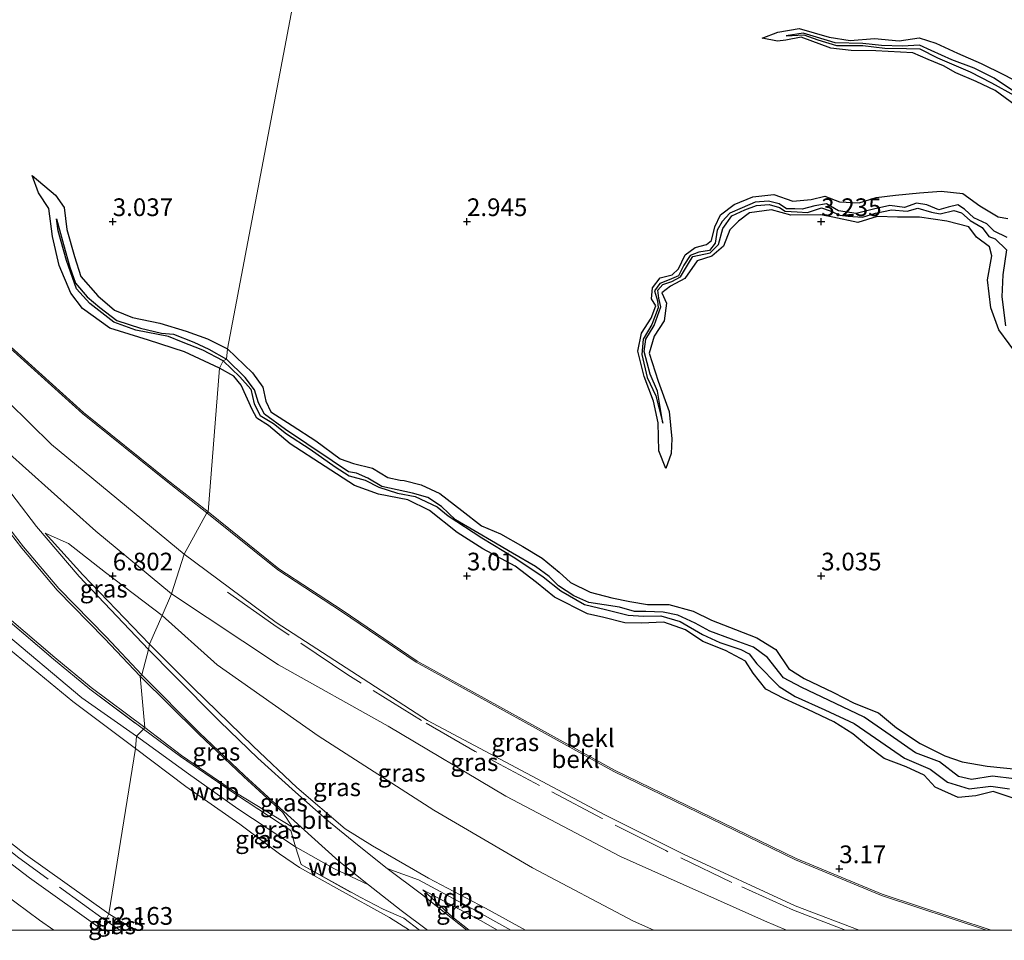
# Model space of a CAD drawing. Units: metres. Extents: x 59998 to 70008, y 374999 to 381250.
# Drawn here: x 64887 to 65026, y 374999 to 375128 of the extents above; entities that cross this region are included whole.
import ezdxf
from ezdxf.enums import TextEntityAlignment as Align

# ---------------------------------------------------------------- set-up
doc = ezdxf.new("R2010")
doc.units = ezdxf.units.M
doc.linetypes.add('IE-TERREINAFSCHEIDING', pattern=[10, 8, -2])
doc.layers.get('0').update_dxf_attribs({"lineweight": 25})
for name, color, linetype in [('B-ME-GW-GRONDWERKLIJN-L-B1', 10, 'Continuous'), ('B-ME-GW-HOOGTEPUNT-S-B1', 10, 'Continuous'), ('B-ME-OG-BREUK-L-B1', 10, 'Continuous')]:
    doc.layers.add(name, color=color, linetype=linetype)
for name, color, linetype, lineweight in [('B-ME-GW-KRUINLIJN-L-B1', 93, 'Continuous', 18), ('B-ME-GW-TEENLIJN-L-B1', 93, 'Continuous', 18), ('B-ME-IE-GRASLAND-GV-B6', 93, 'Continuous', 18), ('B-ME-IE-GRONDWERKLIJN-GROND_NIETINGERICHT-GV-B6', 253, 'Continuous', 18), ('B-ME-IE-HULPGEOMETRIE-L-B1', 53, 'Continuous', 18), ('B-ME-IE-TERREINAFSCHEIDING-DOORGANG-L-B1', 8, 'IE-TERREINAFSCHEIDING-KUNSTMATIG-OPEN', 18), ('B-ME-IE-TERREINAFSCHEIDING-RASTERHEKWERK-L-B1', 8, 'IE-TERREINAFSCHEIDING', 18), ('B-ME-OB-BEKLEDING-GV-B6', 253, 'Continuous', 18), ('B-ME-VH-VERH_SOORT-BITUMEN-GV-B6', 8, 'IE-TERREINAFSCHEIDING-NATUURLIJK-HOUTWAL', 18)]:
    doc.layers.add(name, color=color, linetype=linetype, lineweight=lineweight)
doc.styles.add('NLCS-ISO', font='NLCS-ISO.TTF')
doc.linetypes.add('IE-TERREINAFSCHEIDING-KUNSTMATIG-OPEN', pattern='A,7,-1.5,[67,NLCS.SHX,S=0.75,R=0,X=0,Y=0],-1.5', length=10)
doc.linetypes.add('IE-TERREINAFSCHEIDING-NATUURLIJK-HOUTWAL', pattern='A,7,-1.5,[67,NLCS.SHX,S=0.75,R=45,X=0,Y=0],-1.5,7,-1.5,[70,NLCS.SHX,S=0.75,R=0,X=0,Y=0],-1.5', length=20)

# ---------------------------------------------------------------- blocks, each defined once
blk = doc.blocks.new('hoogtepunt')
for p, q in [((-0.5, 0), (0.5, 0)), ((0, 0.5), (0, -0.5))]:
    blk.add_line(p, q)

msp = doc.modelspace()

# ---------------------------------------------------------------- linework, layer by layer
at = {"layer": 'B-ME-GW-GRONDWERKLIJN-L-B1'}
for points in [[(65028.079, 375115.936, 3.222), (65024.542, 375118.51, 3.21), (65021.873, 375119.78, 3.255), (65019.024, 375121.012, 3.198), (65017.244, 375121.986, 3.19), (65015.09, 375122.86, 3.21), (65012.921, 375123.794, 3.325), (65007.735, 375124.11, 3.316), (65004.245, 375124.15, 3.3), (65001.377, 375124.465, 3.267), (64997.154, 375126.016, 3.263), (64994.99, 375125.597, 3.218), (64993.827, 375125.461, 3.177), (64991.654, 375125.865, 3.161), (64993.861, 375126.749, 3.19), (64996.895, 375127.241, 3.19), (65001.148, 375126.046, 3.243), (65004.104, 375125.559, 3.239), (65007.502, 375125.845, 3.243), (65011.016, 375125.523, 3.23), (65013.827, 375125.918, 3.235), (65016.174, 375125.191, 3.235), (65019.23, 375123.775, 3.251), (65022.575, 375122.302, 3.267), (65025.72, 375120.776, 3.292), (65029.151, 375118.971, 3.304)], [(64915.071, 375079.334, 3.092), (64910.149, 375081.64, 3.055), (64905.045, 375083.258, 2.983), (64899.6, 375084.979, 2.983), (64895.738, 375087.746, 3.007), (64894.105, 375089.879, 3.015), (64892.443, 375093.828, 3.051), (64891.511, 375097.896, 3.088), (64890.961, 375101.837, 3.039), (64889.5, 375104.039, 3.059), (64888.626, 375106.512, 3.047), (64891.9, 375103.714, 3.019), (64893.153, 375101.978, 3.043), (64893.5, 375098.897, 3.039), (64894.578, 375095.059, 3.08), (64895.501, 375092.274, 3.076), (64897.88, 375089.505, 3.092), (64900.245, 375087.494, 3.104), (64902.799, 375086.477, 3.027), (64906.656, 375085.686, 3.023), (64910.374, 375084.558, 2.995), (64913.358, 375083.44, 3.076), (64916.2, 375082.062, 3.047)], [(65027.973, 375080.781, 3.28), (65025.078, 375084.725, 3.271), (65023.933, 375087.846, 3.341), (65023.467, 375091.763, 3.329), (65024.076, 375095.155, 3.333), (65023.747, 375096.453, 3.321), (65021.9, 375097.782, 3.337), (65020.833, 375099.256, 3.345), (65017.716, 375100.073, 3.341), (65013.897, 375100.607, 3.337), (65010.791, 375100.634, 3.337), (65007.9, 375100.733, 3.341), (65005.17, 375099.897, 3.333), (65001.652, 375100.618, 3.329), (64999.944, 375100.974, 3.251), (64995.695, 375100.887, 3.329), (64992.973, 375101.638, 3.325), (64989.869, 375101.246, 3.321), (64988.309, 375100.085, 3.312), (64987.093, 375098.825, 3.275), (64986.217, 375096.527, 3.296), (64984.57, 375095.143, 3.28), (64982.471, 375094.461, 3.292), (64980.732, 375091.96, 3.275), (64978.744, 375090.874, 3.239), (64977.512, 375089.965, 3.181), (64978.148, 375088.513, 3.181), (64977.817, 375086, 3.226), (64976.415, 375083.838, 3.165), (64975.73, 375081.446, 3.112), (64976.99, 375077.464, 3.083), (64978.556, 375073.225, 3.169), (64978.929, 375069.327, 3.169), (64978.833, 375067.281, 3.128), (64978.071, 375065.176, 3.055), (64977.104, 375067.662, 3.136), (64977.009, 375071.613, 3.128), (64976.324, 375074.654, 3.145), (64975.016, 375078.121, 3.157), (64974.113, 375081.696, 3.157), (64974.621, 375084.254, 3.173), (64976.004, 375086.398, 3.169), (64976.652, 375088.117, 3.169), (64976.035, 375089.106, 3.198), (64976.208, 375090.657, 3.235), (64977.293, 375092.055, 3.235), (64978.977, 375092.511, 3.23), (64979.869, 375093.318, 3.23), (64980.776, 375095.321, 3.251), (64982.211, 375096.357, 3.28), (64983.832, 375096.754, 3.275), (64984.51, 375097.347, 3.267), (64984.965, 375099.25, 3.312), (64985.766, 375100.964, 3.325), (64987.722, 375102.413, 3.329), (64990.369, 375103.474, 3.3), (64993.297, 375103.804, 3.304), (64996.018, 375102.899, 3.296), (64998.567, 375103.142, 3.259), (65000.528, 375103.611, 3.243), (65002.606, 375102.808, 3.239), (65005.343, 375102.656, 3.263), (65007.774, 375103.391, 3.267), (65010.49, 375103.711, 3.247), (65013.892, 375104.05, 3.255), (65016.957, 375104.275, 3.251), (65019.982, 375103.959, 3.243), (65022.398, 375102.233, 3.259), (65024.983, 375100.654, 3.251), (65026.355, 375100.449, 3.235)], [(64916.2, 375082.062, 3.047), (64919.746, 375078.639, 2.973), (64921.196, 375076.641, 2.96), (64921.597, 375074.642, 2.936), (64922.33, 375073.153, 2.956), (64925.32, 375071.238, 2.944), (64928.665, 375069.06, 2.96), (64932.113, 375066.53, 3.046), (64933.985, 375065.886, 3.075), (64936.661, 375065.212, 3.12), (64938.832, 375063.892, 3.128), (64940.592, 375063.523, 3.136), (64941.116, 375063.454, 3.165), (64943.55, 375062.849, 3.169), (64946.157, 375061.627, 3.161), (64949.276, 375059.218, 3.177), (64952.051, 375057.081, 3.149), (64954.746, 375055.94, 3.161), (64957.864, 375054.177, 3.165), (64960.636, 375052.526, 3.149), (64963.017, 375050.516, 3.12), (64964.595, 375049.09, 3.116), (64967.384, 375047.722, 3.12), (64970.452, 375046.91, 3.091), (64973, 375046.415, 3.067), (64975.462, 375045.98, 3.046), (64978.472, 375045.948, 3.075), (64981.918, 375045.036, 3.079), (64984.498, 375043.781, 3.091), (64987.893, 375042.438, 3.116), (64990.938, 375041.26, 3.136), (64993.612, 375039.641, 3.149), (64995.446, 375036.905, 3.145), (64997.578, 375035.549, 3.132), (65001.728, 375033.551, 3.145), (65004.665, 375032.046, 3.149), (65008.101, 375030.671, 3.14), (65010.641, 375028.573, 3.145), (65013.975, 375026.381, 3.128), (65017.473, 375024.626, 3.108), (65019.907, 375023.748, 3.108), (65023.418, 375023.178, 3.169), (65028.06, 375022.686, 3.194)], [(65026.955, 375018.675, 3.292), (65024.29, 375019.587, 3.292), (65021.843, 375018.983, 3.28), (65019.342, 375018.761, 3.194), (65016.064, 375020.205, 3.185), (65014.527, 375021.906, 3.243), (65011.987, 375023.075, 3.198), (65008.886, 375024.242, 3.19), (65006.41, 375026.126, 3.218), (65004.488, 375027.725, 3.243), (65001.777, 375029.42, 3.259), (64998.092, 375031.168, 3.243), (64994.822, 375032.64, 3.222), (64992.183, 375034.042, 3.185), (64990.405, 375036.267, 3.198), (64989.329, 375037.963, 3.21), (64986.503, 375039.49, 3.28), (64983.307, 375040.759, 3.304), (64980.838, 375042.411, 3.316), (64977.806, 375043.466, 3.321), (64974.597, 375043.319, 3.316), (64972.305, 375043.382, 3.304), (64969.301, 375044.155, 3.222), (64967.004, 375044.662, 3.128), (64962.365, 375047.011, 3.132), (64959.816, 375049.061, 3.067), (64956.82, 375051.367, 3.222), (64952.258, 375053.807, 3.275), (64948.592, 375056.12, 3.243), (64944.722, 375059.214, 3.157), (64941.631, 375060.739, 3.161), (64937.511, 375061.535, 3.247), (64934.129, 375062.785, 3.116), (64929.96, 375065.446, 3.005), (64925.053, 375068.66, 2.977), (64921.97, 375071.242, 3.071), (64920.354, 375072.258, 2.993), (64919.671, 375073.5, 3.083), (64918.144, 375076.916, 3.018), (64917.078, 375078.174, 3.05), (64915.071, 375079.334, 3.092)]]:
    msp.add_polyline3d(points, dxfattribs=at)
at = {"layer": 'B-ME-GW-KRUINLIJN-L-B1'}
for points in [[(64908.279, 375047.459, 6.622), (64897.61, 375056.309, 6.695), (64881.803, 375070.421, 6.44)], [(64890.463, 375056.052, 6.922), (64895.778, 375050.16, 7.209), (64905.168, 375040.361, 7.991)], [(64908.279, 375047.459, 6.622), (64923.397, 375037.478, 6.627), (64938.872, 375028.806, 6.635), (64955.475, 375018.919, 6.607), (64971.689, 375010.406, 6.607), (64991.994, 375001.34, 6.603), (64995.112, 375000, 6.617)], [(64885.385, 375043.984, 9.922), (64891.844, 375038.493, 9.95), (64896.953, 375034.267, 9.991), (64904.508, 375028.618, 10.051)], [(64882.336, 375042.169, 9.711), (64894.356, 375032.305, 9.8), (64903.215, 375025.664, 9.821)], [(64884.05, 375042.476, 9.638), (64895.648, 375032.815, 9.755), (64903.352, 375027.38, 9.844)], [(64905.168, 375040.361, 7.991), (64911.367, 375034.219, 8.514), (64919.832, 375025.964, 9.14), (64925.964, 375020.142, 9.565), (64932.815, 375014.301, 10.056), (64936.658, 375011.926, 10.224), (64944.547, 375007.353, 10.326), (64952.618, 375003.099, 10.388), (64958.284, 375000, 10.381)], [(64904.508, 375028.618, 10.051), (64909.693, 375024.678, 10.06), (64917.458, 375019.356, 10.024), (64925.364, 375014.538, 9.77)], [(64903.352, 375027.38, 9.844), (64910.673, 375022.082, 9.872), (64917.664, 375017.139, 9.929), (64925.815, 375011.764, 10.044)], [(64903.215, 375025.664, 9.821), (64910.3, 375020.294, 9.766), (64917.916, 375014.995, 9.807), (64923.516, 375010.774, 9.848), (64926.354, 375008.867, 9.819), (64931.6, 375005.921, 9.823), (64939.066, 375001.828, 9.827), (64941.886, 375000, 9.807)], [(64925.815, 375011.764, 10.044), (64931.208, 375008.702, 10.06), (64936.107, 375006.393, 10.077)], [(64956.204, 375000, 10.341), (64951.199, 375002.794, 10.306), (64943.171, 375007.128, 10.281), (64938.739, 375008.696, 10.122)], [(64954.322, 375000, 10.381), (64951.909, 375001.362, 10.376), (64943.748, 375005.697, 10.228)]]:
    msp.add_polyline3d(points, dxfattribs=at)
at = {"layer": 'B-ME-GW-TEENLIJN-L-B1'}
msp.add_line((64899.439, 375002.341, 2.396), (64903.176, 375000, 2.381), dxfattribs=at)
for points in [[(64609.186, 375472.47, 3.224), (64617.738, 375460.519, 3.088), (64628.904, 375443.48, 3.068), (64646.87, 375417.551, 3.084), (64653.697, 375407.782, 3.023), (64669.742, 375383.156, 3.015), (64685.122, 375360.188, 3.116), (64697.337, 375342.086, 3.185), (64711.018, 375322.176, 3.165), (64725.669, 375300.439, 3.116), (64747.073, 375268.176, 3.052), (64754.668, 375256.598, 3.08), (64766.308, 375239.846, 3.12), (64782.058, 375216.47, 3.076), (64789.836, 375205.793, 2.995), (64800.68, 375188.797, 3.129), (64814.836, 375168.345, 3.157), (64827.155, 375149.478, 3.205), (64841.17, 375129.789, 3.197), (64865.352, 375101.098, 3.096), (64879.648, 375087.399, 3.092), (64895.728, 375072.92, 3.112), (64907.549, 375063.424, 3.064), (64913.296, 375058.894, 3.019)], [(64802.954, 375109.914, 2.633), (64809.235, 375100.035, 2.554), (64815.808, 375090.402, 2.533), (64821.563, 375082.046, 2.55), (64828.056, 375073.688, 2.542), (64834.337, 375065.722, 2.509), (64845.233, 375052.387, 2.497), (64856.101, 375039.68, 2.517), (64863.263, 375032.165, 2.489), (64870.759, 375024.893, 2.509), (64879.195, 375017.338, 2.457), (64887.678, 375010.707, 2.44), (64899.439, 375002.341, 2.396)], [(64882.31, 375060.137, 6.898), (64887.151, 375053.91, 7.136), (64892.163, 375048.017, 7.254), (64898.835, 375041.18, 7.837), (64903.876, 375035.858, 8.213)], [(64913.296, 375058.894, 3.019), (64923.323, 375050.863, 3.001), (64932.283, 375044.99, 3.067), (64942.85, 375037.825, 3.21), (64970.742, 375022.426, 3.104), (64996.381, 375009.956, 3.136), (65008.515, 375004.888, 3.214), (65023.354, 375000, 3.187)], [(64906.986, 375044.442, 6.991), (64898.995, 375050.509, 6.861), (64893.74, 375054.576, 6.934), (64890.463, 375056.052, 6.922)], [(64906.986, 375044.442, 6.991), (64914.754, 375037.456, 6.963), (64928.989, 375027.42, 7.126), (64945.303, 375016.942, 7.311), (64959.23, 375008.79, 7.356), (64973.493, 375001.292, 7.405), (64976.39, 375000, 7.408)], [(64925.364, 375014.538, 9.77), (64924.03, 375016.604, 9.553), (64918.451, 375021.718, 9.095), (64912.117, 375027.721, 8.636), (64903.876, 375035.858, 8.213)], [(64943.748, 375005.697, 10.228), (64947.853, 375001.955, 10.044), (64950.321, 375000, 9.829)]]:
    msp.add_polyline3d(points, dxfattribs=at)
at = {"layer": 'B-ME-IE-GRASLAND-GV-B6'}
for points in [[(64879.08, 375080.574, 4.788), (64891.366, 375068.526, 5.205), (64910.086, 375053.069, 5.246)], [(64910.086, 375053.069, 5.246), (64908.279, 375047.459, 6.622), (64897.61, 375056.309, 6.695), (64881.803, 375070.421, 6.44)], [(64881.803, 375070.421, 6.44), (64897.61, 375056.309, 6.695), (64908.279, 375047.459, 6.622)], [(64908.279, 375047.459, 6.622), (64906.986, 375044.442, 6.991), (64898.995, 375050.509, 6.861), (64893.74, 375054.576, 6.934), (64890.463, 375056.052, 6.922), (64895.778, 375050.16, 7.209), (64905.168, 375040.361, 7.991), (64905.039, 375039.624, 7.952), (64895.244, 375049.918, 7.108), (64889.245, 375056.957, 6.809), (64883.448, 375064.487, 6.59)], [(64904.094, 375036.064, 8.213), (64903.876, 375035.858, 8.213), (64898.835, 375041.18, 7.837), (64892.163, 375048.017, 7.254), (64887.151, 375053.91, 7.136), (64882.31, 375060.137, 6.898)], [(64882.31, 375060.137, 6.898), (64887.151, 375053.91, 7.136), (64892.163, 375048.017, 7.254), (64898.835, 375041.18, 7.837), (64903.876, 375035.858, 8.213)], [(64882.548, 375060.32, 6.898), (64887.384, 375054.099, 7.136), (64892.385, 375048.219, 7.254), (64899.052, 375041.388, 7.837), (64904.094, 375036.064, 8.213)], [(64906.986, 375044.442, 6.991), (64905.168, 375040.361, 7.991), (64895.778, 375050.16, 7.209), (64890.463, 375056.052, 6.922), (64893.74, 375054.576, 6.934), (64898.995, 375050.509, 6.861), (64906.986, 375044.442, 6.991)], [(64995.112, 375000, 6.617), (64991.994, 375001.34, 6.603), (64971.689, 375010.406, 6.607), (64955.475, 375018.919, 6.607), (64938.872, 375028.806, 6.635), (64923.397, 375037.478, 6.627), (64908.279, 375047.459, 6.622), (64910.086, 375053.069, 5.246), (64923.084, 375043.432, 5.432), (64944.414, 375029.613, 5.518), (64969.462, 375016.315, 5.449), (64980.678, 375010.688, 5.469), (64996.337, 375003.461, 5.481), (65005.345, 375000, 5.408), (64995.112, 375000, 6.617)], [(64976.39, 375000, 7.408), (64973.493, 375001.292, 7.405), (64959.23, 375008.79, 7.356), (64945.303, 375016.942, 7.311), (64928.989, 375027.42, 7.126), (64914.754, 375037.456, 6.963), (64906.986, 375044.442, 6.991), (64908.279, 375047.459, 6.622), (64923.397, 375037.478, 6.627), (64938.872, 375028.806, 6.635), (64955.475, 375018.919, 6.607), (64971.689, 375010.406, 6.607), (64991.994, 375001.34, 6.603), (64995.112, 375000, 6.617), (64976.39, 375000, 7.408)], [(64958.284, 375000, 10.381), (64952.618, 375003.099, 10.388), (64944.547, 375007.353, 10.326), (64936.658, 375011.926, 10.224), (64932.815, 375014.301, 10.056), (64925.964, 375020.142, 9.565), (64919.832, 375025.964, 9.14), (64911.367, 375034.219, 8.514), (64905.168, 375040.361, 7.991), (64906.986, 375044.442, 6.991), (64914.754, 375037.456, 6.963), (64928.989, 375027.42, 7.126), (64945.303, 375016.942, 7.311), (64959.23, 375008.79, 7.356), (64973.493, 375001.292, 7.405), (64976.39, 375000, 7.408), (64958.284, 375000, 10.381)], [(64904.508, 375028.618, 10.051), (64904.328, 375028.378, 10.051), (64896.768, 375034.031, 9.991), (64891.651, 375038.263, 9.95), (64885.181, 375043.764, 9.922)], [(64885.181, 375043.764, 9.922), (64891.651, 375038.263, 9.95), (64896.768, 375034.031, 9.991), (64904.328, 375028.378, 10.051)], [(64885.385, 375043.984, 9.922), (64891.844, 375038.493, 9.95), (64896.953, 375034.267, 9.991), (64904.508, 375028.618, 10.051)], [(64903.876, 375035.858, 8.213), (64904.508, 375028.618, 10.051), (64896.953, 375034.267, 9.991), (64891.844, 375038.493, 9.95), (64885.385, 375043.984, 9.922)], [(64882.336, 375042.169, 9.711), (64894.356, 375032.305, 9.8), (64903.215, 375025.664, 9.821)], [(64904.328, 375028.378, 10.051), (64903.352, 375027.38, 9.844), (64903.215, 375025.664, 9.821), (64894.356, 375032.305, 9.8), (64882.336, 375042.169, 9.711)], [(64958.284, 375000, 10.381), (64954.322, 375000, 10.381), (64951.909, 375001.362, 10.376), (64943.748, 375005.697, 10.228), (64947.853, 375001.955, 10.044), (64950.321, 375000, 9.829), (64949.998, 375000, 9.847), (64947.729, 375001.798, 10.044), (64943.563, 375005.077, 10.171), (64938.739, 375008.696, 10.122), (64934.533, 375012.044, 10.11), (64930.217, 375015.576, 9.921), (64925.804, 375019.497, 9.541), (64920.502, 375024.294, 9.127), (64915.132, 375029.484, 8.804), (64908.627, 375035.989, 8.26), (64905.039, 375039.624, 7.952), (64905.168, 375040.361, 7.991), (64911.367, 375034.219, 8.514), (64919.832, 375025.964, 9.14), (64925.964, 375020.142, 9.565), (64932.815, 375014.301, 10.056), (64936.658, 375011.926, 10.224), (64944.547, 375007.353, 10.326), (64952.618, 375003.099, 10.388), (64958.284, 375000, 10.381)], [(64943.301, 375000, 9.964), (64941.089, 375001.698, 10.044), (64938.171, 375002.992, 10.077), (64934.924, 375004.651, 10.077), (64926.58, 375009.282, 9.917), (64925.815, 375011.764, 10.044), (64925.142, 375014.073, 10.003), (64917.347, 375019.19, 10.024), (64909.577, 375024.515, 10.06), (64904.328, 375028.378, 10.051), (64904.508, 375028.618, 10.051), (64909.693, 375024.678, 10.06), (64917.458, 375019.356, 10.024), (64925.364, 375014.538, 9.77), (64924.03, 375016.604, 9.553), (64918.451, 375021.718, 9.095), (64912.117, 375027.721, 8.636), (64903.876, 375035.858, 8.213), (64904.094, 375036.064, 8.213), (64912.257, 375027.864, 8.636), (64918.588, 375021.864, 9.095), (64924.165, 375016.752, 9.553), (64928.044, 375013.238, 9.868), (64931.908, 375009.752, 10.024), (64936.107, 375006.393, 10.077), (64940.703, 375002.802, 10.052), (64944.426, 375000, 9.957), (64943.301, 375000, 9.964)], [(64903.876, 375035.858, 8.213), (64912.117, 375027.721, 8.636), (64918.451, 375021.718, 9.095), (64924.03, 375016.604, 9.553), (64925.364, 375014.538, 9.77), (64917.458, 375019.356, 10.024), (64909.693, 375024.678, 10.06), (64904.508, 375028.618, 10.051), (64903.876, 375035.858, 8.213)], [(64941.886, 375000, 9.807), (64939.066, 375001.828, 9.827), (64931.6, 375005.921, 9.823), (64926.354, 375008.867, 9.819), (64923.516, 375010.774, 9.848), (64917.916, 375014.995, 9.807), (64910.3, 375020.294, 9.766), (64903.215, 375025.664, 9.821), (64903.352, 375027.38, 9.844), (64904.328, 375028.378, 10.051), (64909.577, 375024.515, 10.06), (64917.347, 375019.19, 10.024), (64925.142, 375014.073, 10.003), (64925.815, 375011.764, 10.044), (64926.58, 375009.282, 9.917), (64934.924, 375004.651, 10.077), (64938.171, 375002.992, 10.077), (64941.089, 375001.698, 10.044), (64943.301, 375000, 9.964), (64941.886, 375000, 9.807)], [(64903.215, 375025.664, 9.821), (64899.439, 375002.341, 2.396), (64887.678, 375010.707, 2.44), (64879.195, 375017.338, 2.457)], [(64903.176, 375000, 2.381), (64899.439, 375002.341, 2.396), (64903.215, 375025.664, 9.821), (64910.3, 375020.294, 9.766), (64917.916, 375014.995, 9.807), (64923.516, 375010.774, 9.848), (64926.354, 375008.867, 9.819), (64931.6, 375005.921, 9.823), (64939.066, 375001.828, 9.827), (64941.886, 375000, 9.807), (64903.176, 375000, 2.381)], [(64879.195, 375017.338, 2.457), (64887.678, 375010.707, 2.44), (64899.439, 375002.341, 2.396), (64898.983, 375001.381, 2.24), (64898.75, 375000, 2.265), (64898.621, 375000, 2.267)], [(64898.621, 375000, 2.267), (64888.233, 375007.422, 2.331), (64879.206, 375014.256, 2.315)], [(64883.011, 375006.323, 2.237), (64889.677, 375001.426, 2.205), (64891.691, 375000, 2.206)], [(64954.322, 375000, 10.381), (64950.321, 375000, 9.829), (64947.853, 375001.955, 10.044), (64943.748, 375005.697, 10.228), (64951.909, 375001.362, 10.376), (64954.322, 375000, 10.381)], [(64901.032, 375000, 2.256), (64898.75, 375000, 2.265), (64898.983, 375001.381, 2.24), (64901.032, 375000, 2.256)], [(64901.032, 375000, 2.256), (64898.983, 375001.381, 2.24), (64899.439, 375002.341, 2.396), (64903.176, 375000, 2.381), (64901.032, 375000, 2.256)], [(64891.691, 375000, 2.206), (64885.102, 375000, 2.034)]]:
    msp.add_polyline3d(points, dxfattribs=at)
at = {"layer": 'B-ME-IE-GRONDWERKLIJN-GROND_NIETINGERICHT-GV-B6'}
for points in [[(64973.107, 375384.985, 3.14), (64944.038, 375219.549, 3.213), (64943.028, 375217.463, 1.512), (64941.902, 375214.76, 1.532), (64943.359, 375209.821, 2.683), (64941, 375209.629, 1.747), (64940.546, 375208.179, 1.698), (64940.1, 375207.459, 3.136), (64933.367, 375172.114, 3.201), (64933.378, 375171.185, 2.432), (64932.852, 375170.218, 2.408), (64932.683, 375169.413, 3.112), (64928.575, 375147.904, 3.201), (64928.552, 375146.684, 2.687), (64928.525, 375146.134, 2.655), (64928.221, 375145.459, 3.173), (64916.2, 375082.062, 3.047), (64916.041, 375080.574, 2.355), (64915.593, 375080.35, 2.282), (64915.071, 375079.334, 3.092), (64913.464, 375059.034, 3.019), (64907.674, 375063.58, 3.064), (64895.858, 375073.072, 3.112), (64879.784, 375087.546, 3.092)], [(65023.993, 375000, 3.186), (65008.585, 375005.075, 3.214), (64996.463, 375010.138, 3.136), (64970.834, 375022.604, 3.104), (64942.954, 375037.995, 3.21), (64932.394, 375045.157, 3.067), (64923.44, 375051.025, 3.001), (64913.464, 375059.034, 3.019), (64915.071, 375079.334, 3.092), (64915.593, 375080.35, 2.282), (64916.041, 375080.574, 2.355), (64916.2, 375082.062, 3.047), (64928.221, 375145.459, 3.173)], [(65274.264, 375000, 3.001), (65023.993, 375000, 3.186)]]:
    msp.add_polyline3d(points, dxfattribs=at)
at = {"layer": 'B-ME-IE-HULPGEOMETRIE-L-B1'}
msp.add_polyline3d([(64928.221, 375145.459, 3.173), (64916.2, 375082.062, 3.047), (64916.041, 375080.574, 2.355), (64915.593, 375080.35, 2.282), (64915.071, 375079.334, 3.092), (64913.464, 375059.034, 3.019), (64913.296, 375058.894, 3.019), (64910.086, 375053.069, 5.246), (64908.279, 375047.459, 6.622), (64906.986, 375044.442, 6.991), (64905.168, 375040.361, 7.991), (64905.039, 375039.624, 7.952), (64904.094, 375036.064, 8.213), (64903.876, 375035.858, 8.213), (64904.508, 375028.618, 10.051), (64904.328, 375028.378, 10.051), (64903.352, 375027.38, 9.844), (64903.215, 375025.664, 9.821), (64899.439, 375002.341, 2.396), (64898.983, 375001.381, 2.24), (64898.75, 375000, 2.265)], dxfattribs=at)
at = {"layer": 'B-ME-IE-TERREINAFSCHEIDING-DOORGANG-L-B1'}
for p, q in [((64925.142, 375014.073, 10.003), (64925.815, 375011.764, 10.044)), ((64925.815, 375011.764, 10.044), (64926.58, 375009.282, 9.917))]:
    msp.add_line(p, q, dxfattribs=at)
at = {"layer": 'B-ME-IE-TERREINAFSCHEIDING-RASTERHEKWERK-L-B1'}
msp.add_line((64898.983, 375001.381, 2.24), (64901.032, 375000, 2.256), dxfattribs=at)
for points in [[(64898.983, 375001.381, 2.24), (64886.552, 375010.36, 2.367), (64876.27, 375018.484, 2.412), (64868.176, 375025.989, 2.445), (64857.206, 375037.208, 2.469), (64851.675, 375043.283, 2.486), (64842.797, 375053.759, 2.404), (64835.727, 375062.373, 2.461), (64827.634, 375072.404, 2.445), (64821.131, 375081.083, 2.486), (64816.961, 375086.66, 2.465), (64809.687, 375097.128, 2.469), (64806.118, 375102.602, 2.457), (64802.219, 375108.209, 2.465)], [(65003.452, 375000, 5.851), (64996.084, 375002.831, 5.882), (64987.387, 375006.757, 5.87), (64978.052, 375011.237, 5.772), (64969.076, 375015.785, 5.71), (64951.174, 375025.235, 5.727), (64943.565, 375029.6, 5.833), (64933.177, 375036.049, 5.706), (64922.741, 375043.086, 5.69), (64915.476, 375048.248, 5.616)], [(64885.181, 375043.764, 9.922), (64891.651, 375038.263, 9.95), (64896.768, 375034.031, 9.991), (64904.328, 375028.378, 10.051)], [(64904.328, 375028.378, 10.051), (64909.577, 375024.515, 10.06), (64917.347, 375019.19, 10.024), (64925.142, 375014.073, 10.003)], [(64926.58, 375009.282, 9.917), (64934.924, 375004.651, 10.077), (64938.171, 375002.992, 10.077), (64941.089, 375001.698, 10.044), (64943.301, 375000, 9.964)]]:
    msp.add_polyline3d(points, dxfattribs=at)
at = {"layer": 'B-ME-OB-BEKLEDING-GV-B6'}
for points in [[(64879.648, 375087.399, 3.092), (64895.728, 375072.92, 3.112), (64907.549, 375063.424, 3.064), (64913.296, 375058.894, 3.019), (64910.086, 375053.069, 5.246), (64891.366, 375068.526, 5.205), (64879.08, 375080.574, 4.788)], [(64879.784, 375087.546, 3.092), (64895.858, 375073.072, 3.112), (64907.674, 375063.58, 3.064), (64913.464, 375059.034, 3.019), (64913.296, 375058.894, 3.019), (64907.549, 375063.424, 3.064), (64895.728, 375072.92, 3.112), (64879.648, 375087.399, 3.092)], [(65005.345, 375000, 5.408), (64996.337, 375003.461, 5.481), (64980.678, 375010.688, 5.469), (64969.462, 375016.315, 5.449), (64944.414, 375029.613, 5.518), (64923.084, 375043.432, 5.432), (64910.086, 375053.069, 5.246), (64913.296, 375058.894, 3.019), (64923.323, 375050.863, 3.001), (64932.283, 375044.99, 3.067), (64942.85, 375037.825, 3.21), (64970.742, 375022.426, 3.104), (64996.381, 375009.956, 3.136), (65008.515, 375004.888, 3.214), (65023.354, 375000, 3.187), (65005.345, 375000, 5.408)], [(65023.354, 375000, 3.187), (65008.515, 375004.888, 3.214), (64996.381, 375009.956, 3.136), (64970.742, 375022.426, 3.104), (64942.85, 375037.825, 3.21), (64932.283, 375044.99, 3.067), (64923.323, 375050.863, 3.001), (64913.296, 375058.894, 3.019), (64913.464, 375059.034, 3.019), (64923.44, 375051.025, 3.001), (64932.394, 375045.157, 3.067), (64942.954, 375037.995, 3.21), (64970.834, 375022.604, 3.104), (64996.463, 375010.138, 3.136), (65008.585, 375005.075, 3.214), (65023.993, 375000, 3.186), (65023.354, 375000, 3.187)]]:
    msp.add_polyline3d(points, dxfattribs=at)
at = {"layer": 'B-ME-OG-BREUK-L-B1'}
for points in [[(65027.858, 375117.943, 2.203), (65024.428, 375120.258, 2.339), (65021.608, 375121.665, 2.384), (65018.45, 375122.837, 2.355), (65015.508, 375124.139, 2.392), (65013.889, 375124.882, 2.384), (65011.497, 375124.766, 2.404), (65008.511, 375124.865, 2.486), (65005.866, 375125.147, 2.637), (65001.966, 375125.214, 2.727), (64999.35, 375126.026, 2.735), (64997.455, 375126.608, 2.813), (64995.076, 375126.213, 2.813), (64997.526, 375126.36, 2.809), (64999.502, 375125.665, 2.817), (65002.153, 375124.843, 2.789), (65005.887, 375124.849, 2.76), (65008.98, 375124.493, 2.695), (65012.062, 375124.441, 2.465), (65013.94, 375124.364, 2.404), (65016.415, 375123.122, 2.384), (65021.026, 375121.155, 2.334), (65024.059, 375119.581, 2.314), (65027.287, 375117.801, 2.298)], [(65026.238, 375097.78, 1.643), (65024.432, 375098.642, 1.831), (65023.388, 375099.681, 1.97), (65021.56, 375100.517, 2.06), (65020.233, 375101.777, 2.187), (65019.296, 375102.383, 2.265), (65017.908, 375102.015, 2.343), (65016.588, 375101.656, 2.6), (65014.908, 375102.36, 2.6), (65013.458, 375102.595, 2.715), (65011.749, 375101.989, 2.682), (65009.669, 375102.278, 2.682), (65007.39, 375101.762, 2.674), (65004.949, 375101.144, 2.678), (65002.458, 375101.534, 2.678), (65000.745, 375102.509, 2.682), (64999.092, 375102.217, 2.686), (64997.31, 375101.777, 2.695), (64996.294, 375101.824, 2.711), (64995.112, 375101.824, 2.719), (64994.066, 375102.502, 2.768), (64992.584, 375102.896, 2.793), (64990.674, 375102.734, 2.789), (64988.826, 375101.935, 2.797), (64987.121, 375101.18, 2.83), (64986.03, 375100.02, 2.891), (64985.328, 375098.779, 2.846), (64985.04, 375096.936, 2.854), (64984.211, 375095.907, 2.866), (64982.717, 375095.697, 2.903), (64981.491, 375095.231, 2.891), (64980.59, 375093.841, 2.879), (64979.843, 375092.355, 2.866), (64978.519, 375091.765, 2.821), (64977.208, 375091.288, 2.805), (64976.484, 375090.242, 2.805), (64976.902, 375088.8, 2.809), (64977.007, 375087.829, 2.805), (64976.078, 375085.465, 2.797), (64974.848, 375083.411, 2.78), (64974.701, 375081.233, 2.768), (64975.44, 375077.997, 2.715), (64976.65, 375075.421, 2.695), (64977.646, 375071.553, 2.862), (64976.887, 375076.058, 2.76), (64975.865, 375078.487, 2.625), (64975.006, 375081.652, 2.641), (64975.266, 375083.409, 2.658), (64976.446, 375085.354, 2.645), (64977.344, 375087.96, 2.645), (64977.104, 375089.194, 2.6), (64976.949, 375090.344, 2.592), (64977.636, 375091.139, 2.584), (64978.909, 375091.543, 2.564), (64980.147, 375092.209, 2.559), (64981.56, 375094.544, 2.559), (64981.891, 375095.091, 2.555), (64984.332, 375095.58, 2.555), (64985.487, 375096.779, 2.625), (64986.125, 375099.013, 2.674), (64987.394, 375100.819, 2.658), (64989.24, 375101.656, 2.645), (64990.852, 375102.277, 2.645), (64992.668, 375102.426, 2.645), (64994.097, 375102.008, 2.654), (64994.926, 375101.477, 2.65), (64996.617, 375101.394, 2.65), (64998.079, 375101.306, 2.666), (64999.173, 375101.652, 2.662), (65000.055, 375101.926, 2.645), (65001.261, 375101.515, 2.637), (65002.651, 375100.917, 2.637), (65003.826, 375100.748, 2.637), (65005.832, 375100.638, 2.637), (65007.668, 375101.21, 2.641), (65009.922, 375101.651, 2.625), (65012.139, 375101.46, 2.58), (65013.641, 375101.893, 2.551), (65015.557, 375101.34, 2.523), (65016.779, 375101.081, 2.224), (65018.71, 375101.546, 2.187), (65019.813, 375101.219, 2.171), (65021.035, 375100.151, 2.126), (65022.744, 375099.173, 2.093), (65023.68, 375097.878, 1.982), (65024.554, 375097.568, 1.762), (65026.149, 375096.007, 1.798), (65025.647, 375092.497, 1.811), (65025.476, 375089.404, 1.86), (65026.002, 375085.276, 1.815)], [(64915.593, 375080.35, 2.282), (64912.72, 375081.856, 2.416), (64909.713, 375083.012, 2.44), (64907.884, 375083.778, 2.44), (64903.243, 375084.665, 2.468), (64900.17, 375085.794, 2.468), (64896.787, 375088.459, 2.464), (64894.864, 375090.53, 2.464), (64893.458, 375094.535, 2.481), (64892.296, 375098.719, 2.594), (64892.083, 375100.39, 2.655), (64893.045, 375096.793, 2.691), (64893.965, 375093.578, 2.606), (64894.75, 375091.334, 2.574), (64896.384, 375089.373, 2.468), (64898.18, 375087.861, 2.46), (64900.567, 375086.051, 2.432), (64903.912, 375084.982, 2.432), (64906.877, 375084.253, 2.387), (64908.579, 375084.124, 2.371), (64911.467, 375082.968, 2.327), (64913.544, 375082.02, 2.383), (64916.041, 375080.574, 2.355)], [(65027.234, 375021.394, 1.987), (65024.203, 375021.747, 2.007), (65021.207, 375021.294, 2.068), (65019.36, 375021.714, 2.081), (65016.718, 375023.748, 2.04), (65013.312, 375025.057, 2.077), (65009.729, 375027.536, 2.068), (65006.07, 375030.092, 2.138), (65001.051, 375032.45, 2.167), (64997.254, 375034.24, 2.15), (64994.677, 375035.624, 2.146), (64992.425, 375038.482, 2.175), (64990.433, 375039.928, 2.191), (64987.336, 375041.069, 2.253), (64984.299, 375042.221, 2.257), (64982.188, 375043.353, 2.261), (64979.747, 375044.468, 2.285), (64977.714, 375044.87, 2.289), (64975.255, 375044.968, 2.261), (64973.66, 375044.982, 2.15), (64971.541, 375045.589, 2.146), (64969.356, 375045.941, 2.122), (64967.186, 375046.236, 2.113), (64965.091, 375047.191, 2.105), (64962.897, 375048.598, 2.101), (64961.606, 375049.926, 2.134), (64959.665, 375051.333, 2.208), (64956.408, 375053.218, 2.253), (64953.459, 375054.952, 2.281), (64951.55, 375056.076, 2.298), (64948.377, 375057.934, 2.314), (64946.398, 375059.82, 2.343), (64944.489, 375061.093, 2.416), (64942.311, 375061.671, 2.445), (64937.97, 375062.611, 2.437), (64935.997, 375063.799, 2.404), (64934.418, 375064.486, 2.375), (64933.26, 375064.681, 2.4), (64930.957, 375066.231, 2.437), (64927.418, 375068.664, 2.384), (64924.404, 375070.662, 2.384), (64921.436, 375072.835, 2.392), (64920.557, 375074.448, 2.4), (64920.021, 375076.253, 2.4), (64918.711, 375077.987, 2.441), (64916.041, 375080.574, 2.355)], [(64915.593, 375080.35, 2.282), (64917.96, 375078.086, 2.281), (64919.478, 375076.351, 2.281), (64919.972, 375074.292, 2.298), (64920.826, 375072.654, 2.289), (64922.709, 375071.522, 2.281), (64924.526, 375070.069, 2.281), (64927.881, 375067.878, 2.281), (64931.374, 375065.39, 2.285), (64933.386, 375064.138, 2.285), (64935.632, 375063.519, 2.289), (64937.556, 375062.509, 2.298), (64940.172, 375061.676, 2.293), (64942.669, 375061.198, 2.298), (64945.781, 375059.751, 2.33), (64947.324, 375058.493, 2.339), (64952.088, 375055.361, 2.298), (64956.743, 375052.557, 2.298), (64960.749, 375049.885, 2.232), (64963.246, 375047.923, 2.232), (64966.57, 375045.977, 2.232), (64969.563, 375045.26, 2.212), (64972.757, 375044.484, 2.171), (64974.898, 375044.339, 2.097), (64977.379, 375044.394, 2.089), (64980.082, 375043.555, 2.085), (64983.263, 375041.749, 2.068), (64985.698, 375040.588, 2.036), (64988.674, 375039.6, 2.011), (64989.828, 375039.003, 2.04), (64990.928, 375037.582, 2.257), (64994.053, 375034.412, 2.187), (64996.345, 375033.008, 2.118), (65000.492, 375031.127, 2.158), (65004.641, 375029.183, 2.15), (65008.429, 375026.592, 2.146), (65011.763, 375024.288, 2.081), (65015.391, 375022.745, 2.036), (65017.851, 375020.908, 2.101), (65020.891, 375019.96, 2.036), (65023.937, 375020.326, 2.081), (65026.578, 375019.948, 2.015)]]:
    msp.add_polyline3d(points, dxfattribs=at)
at = {"layer": 'B-ME-VH-VERH_SOORT-BITUMEN-GV-B6'}
for points in [[(64883.448, 375064.487, 6.59), (64889.245, 375056.957, 6.809), (64895.244, 375049.918, 7.108), (64905.039, 375039.624, 7.952)], [(64905.039, 375039.624, 7.952), (64904.094, 375036.064, 8.213), (64899.052, 375041.388, 7.837), (64892.385, 375048.219, 7.254), (64887.384, 375054.099, 7.136), (64882.548, 375060.32, 6.898)], [(64944.426, 375000, 9.957), (64940.703, 375002.802, 10.052), (64936.107, 375006.393, 10.077), (64931.908, 375009.752, 10.024), (64928.044, 375013.238, 9.868), (64924.165, 375016.752, 9.553), (64918.588, 375021.864, 9.095), (64912.257, 375027.864, 8.636), (64904.094, 375036.064, 8.213), (64905.039, 375039.624, 7.952), (64908.627, 375035.989, 8.26), (64915.132, 375029.484, 8.804), (64920.502, 375024.294, 9.127), (64925.804, 375019.497, 9.541), (64930.217, 375015.576, 9.921), (64934.533, 375012.044, 10.11), (64938.739, 375008.696, 10.122), (64943.563, 375005.077, 10.171), (64947.729, 375001.798, 10.044), (64949.998, 375000, 9.847), (64944.426, 375000, 9.957)], [(64879.206, 375014.256, 2.315), (64888.233, 375007.422, 2.331), (64898.621, 375000, 2.267)], [(64898.621, 375000, 2.267), (64891.691, 375000, 2.206), (64889.677, 375001.426, 2.205), (64883.011, 375006.323, 2.237)]]:
    msp.add_polyline3d(points, dxfattribs=at)

# ---------------------------------------------------------------- block references
at = {"layer": 'B-ME-GW-HOOGTEPUNT-S-B1', "rotation": 90}
for p in [(64900, 375100, 3.037), (64900, 375100, 3.037), (64950, 375100, 2.945), (64950, 375100, 2.945), (65000, 375100, 3.235), (65000, 375100, 3.235), (64900, 375050, 6.802), (64900, 375050, 6.802), (64950, 375050, 3.01), (64950, 375050, 3.01), (65000, 375050, 3.035), (65000, 375050, 3.035), (65002.552, 375008.688, 3.17), (65002.552, 375008.688, 3.17), (64900, 375000, 2.163), (64900, 375000, 2.163)]:
    msp.add_blockref('hoogtepunt', p, dxfattribs=at)

# ---------------------------------------------------------------- texts
at = {"layer": 'B-ME-GW-HOOGTEPUNT-S-B1', "ltscale": 0.2, "style": 'NLCS-ISO'}
for s, p in [('3.037', (64900, 375100, 3.037)), ('3.037', (64900, 375100, 3.037)), ('2.945', (64950, 375100, 2.945)), ('2.945', (64950, 375100, 2.945)), ('3.235', (65000, 375100, 3.235)), ('3.235', (65000, 375100, 3.235)), ('6.802', (64900, 375050, 6.802)), ('6.802', (64900, 375050, 6.802)), ('3.01', (64950, 375050, 3.01)), ('3.01', (64950, 375050, 3.01)), ('3.035', (65000, 375050, 3.035)), ('3.035', (65000, 375050, 3.035)), ('3.17', (65002.552, 375008.688, 3.17)), ('3.17', (65002.552, 375008.688, 3.17)), ('2.163', (64900, 375000, 2.163)), ('2.163', (64900, 375000, 2.163))]:
    msp.add_text(s, height=2.5, dxfattribs=at).set_placement(p, align=Align.BOTTOM_LEFT)
at = {"layer": 'B-ME-GW-KRUINLIJN-L-B1', "ltscale": 0.2, "style": 'NLCS-ISO'}
for p in [(64914.376, 375019.591), (64931.043, 375008.953), (64947.328, 375004.654)]:
    msp.add_text('wdb', height=2.5, dxfattribs=at).set_placement(p, align=Align.MIDDLE_CENTER)
at = {"layer": 'B-ME-IE-GRASLAND-GV-B6', "ltscale": 0.2, "style": 'NLCS-ISO'}
for p in [(64898.724, 375048.207), (64956.812, 375026.534), (64914.62, 375025.198), (64951.049, 375023.729), (64940.779, 375022.221), (64931.662, 375020.181), (64924.151, 375018.032), (64923.258, 375014.189), (64920.663, 375012.832), (64949.035, 375002.849), (64899.891, 375000.691), (64901.079, 375001.171)]:
    msp.add_text('gras', height=2.5, dxfattribs=at).set_placement(p, align=Align.MIDDLE_CENTER)
at = {"layer": 'B-ME-OB-BEKLEDING-GV-B6', "ltscale": 0.2, "style": 'NLCS-ISO'}
for p in [(64967.425, 375027.11), (64965.343, 375024.151)]:
    msp.add_text('bekl', height=2.5, dxfattribs=at).set_placement(p, align=Align.MIDDLE_CENTER)
at = {"layer": 'B-ME-VH-VERH_SOORT-BITUMEN-GV-B6', "ltscale": 0.2, "style": 'NLCS-ISO'}
msp.add_text('bit', height=2.5, dxfattribs=at).set_placement((64928.791, 375015.562), align=Align.MIDDLE_CENTER)

doc.saveas('drawing.dxf')
